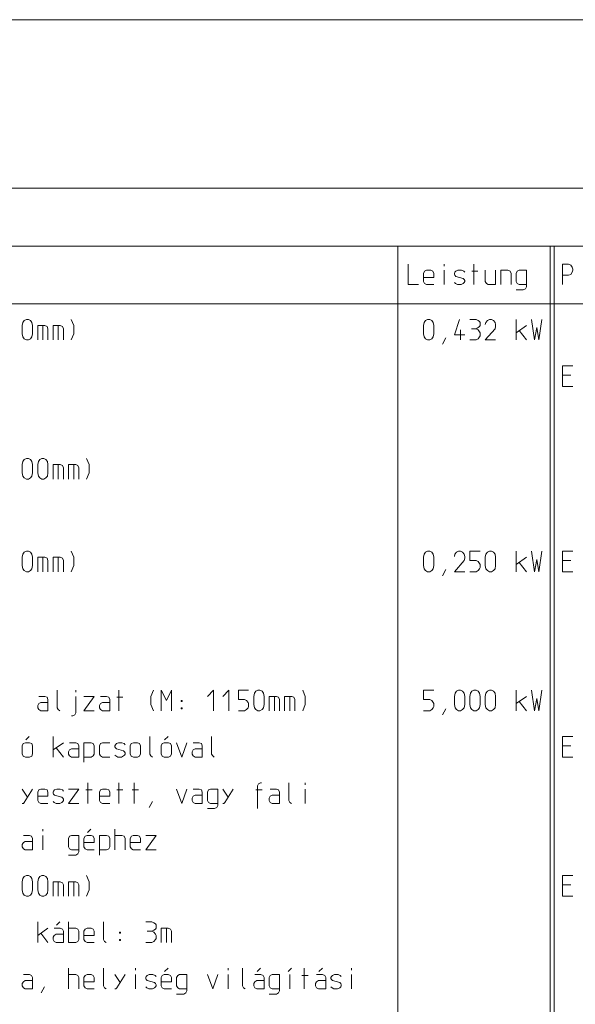
# Model space of a CAD drawing. Units: millimetres. Extents: x 0 to 84150, y 0 to 59010.
# Drawn here: x 5325 to 10725, y 49450 to 59010 of the extents above; entities that cross this region are included whole.
import ezdxf

# ---------------------------------------------------------------- set-up
doc = ezdxf.new("R2010")
doc.units = ezdxf.units.MM
doc.linetypes.add('AUSGEZOGEN', pattern=[0, 0])
doc.layers.add('1', color=18, linetype='AUSGEZOGEN', lineweight=15)
doc.layers.add('2', color=1, linetype='AUSGEZOGEN', lineweight=15)

msp = doc.modelspace()

# ---------------------------------------------------------------- linework, layer by layer
at = {"layer": '1', "linetype": 'AUSGEZOGEN'}
msp.add_line((0, 59010), (83900, 59010), dxfattribs=at)
at = {"layer": '2', "linetype": 'AUSGEZOGEN'}
for p, q in [((0, 57375), (21000, 57375)), ((21000, 56812.5), (0, 56812.5)), ((9000, 56812.5), (9000, 24300)), ((10480, 56812.5), (10480, 24300)), ((10520, 24300), (10520, 56812.5)), ((9100, 56637.5), (9100, 56437.5)), ((9450.67, 56637.5), (9450.67, 56617.5)), ((9738.67, 56437.5), (9738.67, 56637.5)), ((10600, 56637.5), (10660, 56637.5)), ((10600, 56637.5), (10600, 56437.5)), ((10680, 56626.83), (10660, 56637.5)), ((10694.67, 56608.17), (10680, 56626.83)), ((10700, 56586.83), (10694.67, 56608.17)), ((9250, 56546.83), (9260.67, 56568.17)), ((9250, 56466.83), (9250, 56546.83)), ((9250, 56506.83), (9350, 56506.83)), ((9260.67, 56568.17), (9279.33, 56577.5)), ((9279.33, 56577.5), (9319.33, 56577.5)), ((9319.33, 56577.5), (9340.67, 56568.17)), ((9340.67, 56568.17), (9350, 56546.83)), ((9350, 56546.83), (9350, 56506.83)), ((9450.67, 56577.5), (9450.67, 56437.5)), ((9550, 56546.83), (9555.33, 56557.5)), ((9550, 56537.5), (9550, 56546.83)), ((9555.33, 56528.17), (9550, 56537.5)), ((9555.33, 56557.5), (9564.67, 56568.17)), ((9564.67, 56517.5), (9555.33, 56528.17)), ((9564.67, 56568.17), (9584.67, 56577.5)), ((9635.33, 56497.5), (9564.67, 56517.5)), ((9584.67, 56577.5), (9619.33, 56577.5)), ((9619.33, 56577.5), (9640.67, 56568.17)), ((9640.67, 56568.17), (9650, 56557.5)), ((9718.67, 56568.17), (9778.67, 56568.17)), ((9850, 56466.83), (9850, 56577.5)), ((9950, 56577.5), (9950, 56437.5)), ((10000, 56577.5), (10069.33, 56577.5)), ((10000, 56437.5), (10000, 56577.5)), ((10069.33, 56577.5), (10090.67, 56568.17)), ((10100, 56546.83), (10090.67, 56568.17)), ((10100, 56546.83), (10100, 56437.5)), ((10160.67, 56568.17), (10150, 56546.83)), ((10150, 56546.83), (10150, 56466.83)), ((10179.33, 56577.5), (10160.67, 56568.17)), ((10250, 56577.5), (10179.33, 56577.5)), ((10250, 56577.5), (10250, 56417.5)), ((10600, 56528.17), (10660, 56528.17)), ((10660, 56528.17), (10680, 56537.5)), ((10680, 56537.5), (10694.67, 56557.5)), ((10694.67, 56557.5), (10700, 56577.5)), ((10700, 56577.5), (10700, 56586.83)), ((9100, 56437.5), (9200, 56437.5)), ((9260.67, 56448.17), (9250, 56466.83)), ((9279.33, 56437.5), (9260.67, 56448.17)), ((9350, 56437.5), (9279.33, 56437.5)), ((9550, 56457.5), (9560.67, 56448.17)), ((9560.67, 56448.17), (9579.33, 56437.5)), ((9579.33, 56437.5), (9615.33, 56437.5)), ((9615.33, 56437.5), (9635.33, 56448.17)), ((9644.67, 56488.17), (9635.33, 56497.5)), ((9635.33, 56448.17), (9644.67, 56457.5)), ((9650, 56477.5), (9644.67, 56488.17)), ((9644.67, 56457.5), (9650, 56466.83)), ((9650, 56466.83), (9650, 56477.5)), ((9860.67, 56448.17), (9850, 56466.83)), ((9879.33, 56437.5), (9860.67, 56448.17)), ((9950, 56437.5), (9879.33, 56437.5)), ((10150, 56466.83), (10160.67, 56448.17)), ((10160.67, 56448.17), (10179.33, 56437.5)), ((10179.33, 56437.5), (10250, 56437.5)), ((10240.67, 56397.5), (10250, 56417.5)), ((10150, 56386.83), (10219.33, 56386.83)), ((10219.33, 56386.83), (10240.67, 56397.5)), ((0, 56250), (21000, 56250)), ((5350, 56040), (5356.67, 56070.67)), ((5350, 55960), (5350, 56040)), ((5356.67, 56070.67), (5370, 56089.33)), ((5370, 56089.33), (5390, 56100)), ((5390, 56100), (5410, 56100)), ((5410, 56100), (5430, 56089.33)), ((5430, 56089.33), (5444.67, 56070.67)), ((5444.67, 56070.67), (5450, 56040)), ((5450, 56040), (5450, 55960)), ((5500, 55900), (5500, 56040)), ((5569.33, 56040), (5500, 56040)), ((5550.67, 56040), (5550.67, 55900)), ((5590.67, 56030.67), (5569.33, 56040)), ((5600, 56009.33), (5590.67, 56030.67)), ((5650, 56040), (5650, 55900)), ((5719.33, 56040), (5650, 56040)), ((5700.67, 56040), (5700.67, 55900)), ((5740.67, 56030.67), (5719.33, 56040)), ((5750, 56009.33), (5740.67, 56030.67)), ((5825.33, 56100), (5850.67, 56040)), ((5850.67, 55960), (5850.67, 56040)), ((9250, 56040), (9256.67, 56070.67)), ((9250, 55960), (9250, 56040)), ((9256.67, 56070.67), (9270, 56089.33)), ((9270, 56089.33), (9290, 56100)), ((9290, 56100), (9310, 56100)), ((9310, 56100), (9330, 56089.33)), ((9330, 56089.33), (9344.67, 56070.67)), ((9344.67, 56070.67), (9350, 56040)), ((9350, 56040), (9350, 55960)), ((9600.67, 56100), (9550, 55950.67)), ((9700, 56100), (9760, 56100)), ((9780, 56089.33), (9760, 56100)), ((9794.67, 56080), (9780, 56089.33)), ((9780, 56020), (9794.67, 56030.67)), ((9800, 56070.67), (9794.67, 56080)), ((9794.67, 56030.67), (9800, 56040)), ((9800, 56040), (9800, 56070.67)), ((9855.33, 56070.67), (9850, 56049.33)), ((9870, 56089.33), (9855.33, 56070.67)), ((9890, 56100), (9870, 56089.33)), ((9910, 56100), (9890, 56100)), ((9930, 56089.33), (9910, 56100)), ((9944.67, 56070.67), (9930, 56089.33)), ((9950, 56049.33), (9944.67, 56070.67)), ((9950, 56030.67), (9944.67, 56009.33)), ((9950, 56049.33), (9950, 56030.67)), ((10150, 55900), (10150, 56100)), ((10250, 56040), (10150, 55969.33)), ((10300, 56100), (10329.33, 55900)), ((10369.33, 55900), (10400, 56100)), ((5356.67, 55929.33), (5350, 55960)), ((5370, 55910.67), (5356.67, 55929.33)), ((5444.67, 55929.33), (5430, 55910.67)), ((5450, 55960), (5444.67, 55929.33)), ((5600, 55900), (5600, 56009.33)), ((5750, 55900), (5750, 56009.33)), ((5825.33, 55900), (5850.67, 55960)), ((9256.67, 55929.33), (9250, 55960)), ((9270, 55910.67), (9256.67, 55929.33)), ((9344.67, 55929.33), (9330, 55910.67)), ((9350, 55960), (9344.67, 55929.33)), ((9550, 55950.67), (9650, 55950.67)), ((9610, 56000), (9610, 55900)), ((9714.67, 56009.33), (9760, 56009.33)), ((9760, 56009.33), (9780, 56020)), ((9780, 56000), (9760, 56009.33)), ((9794.67, 55980), (9780, 56000)), ((9780, 55910.67), (9794.67, 55929.33)), ((9800, 55969.33), (9794.67, 55980)), ((9794.67, 55929.33), (9800, 55940)), ((9800, 55940), (9800, 55969.33)), ((9850, 55900), (9944.67, 56009.33)), ((10179.33, 55990.67), (10250, 55900)), ((10350.67, 56020), (10329.33, 55900)), ((10369.33, 55900), (10350.67, 56020)), ((5390, 55900), (5370, 55910.67)), ((5410, 55900), (5390, 55900)), ((5430, 55910.67), (5410, 55900)), ((9290, 55900), (9270, 55910.67)), ((9310, 55900), (9290, 55900)), ((9330, 55910.67), (9310, 55900)), ((9434.67, 55860), (9465.33, 55920)), ((9700, 55900), (9760, 55900)), ((9760, 55900), (9780, 55910.67)), ((9850, 55900), (9950, 55900)), ((10600, 55650), (10700, 55650)), ((10600, 55450), (10600, 55650)), ((10600, 55559.33), (10680, 55559.33)), ((10700, 55450), (10600, 55450)), ((5350, 54690), (5356.67, 54720.67)), ((5350, 54610), (5350, 54690)), ((5356.67, 54720.67), (5370, 54739.33)), ((5370, 54739.33), (5390, 54750)), ((5390, 54750), (5410, 54750)), ((5410, 54750), (5430, 54739.33)), ((5430, 54739.33), (5444.67, 54720.67)), ((5444.67, 54720.67), (5450, 54690)), ((5450, 54690), (5450, 54610)), ((5500, 54690), (5506.67, 54720.67)), ((5500, 54610), (5500, 54690)), ((5506.67, 54720.67), (5520, 54739.33)), ((5520, 54739.33), (5540, 54750)), ((5540, 54750), (5560, 54750)), ((5560, 54750), (5580, 54739.33)), ((5580, 54739.33), (5594.67, 54720.67)), ((5594.67, 54720.67), (5600, 54690)), ((5600, 54690), (5600, 54610)), ((5650, 54550), (5650, 54690)), ((5719.33, 54690), (5650, 54690)), ((5700.67, 54690), (5700.67, 54550)), ((5740.67, 54680.67), (5719.33, 54690)), ((5800, 54690), (5800, 54550)), ((5869.33, 54690), (5800, 54690)), ((5850.67, 54690), (5850.67, 54550)), ((5890.67, 54680.67), (5869.33, 54690)), ((5975.33, 54750), (6000.67, 54690)), ((6000.67, 54610), (6000.67, 54690)), ((5356.67, 54579.33), (5350, 54610)), ((5450, 54610), (5444.67, 54579.33)), ((5506.67, 54579.33), (5500, 54610)), ((5600, 54610), (5594.67, 54579.33)), ((5750, 54659.33), (5740.67, 54680.67)), ((5750, 54550), (5750, 54659.33)), ((5900, 54659.33), (5890.67, 54680.67)), ((5900, 54550), (5900, 54659.33)), ((5975.33, 54550), (6000.67, 54610)), ((5370, 54560.67), (5356.67, 54579.33)), ((5390, 54550), (5370, 54560.67)), ((5410, 54550), (5390, 54550)), ((5430, 54560.67), (5410, 54550)), ((5444.67, 54579.33), (5430, 54560.67)), ((5520, 54560.67), (5506.67, 54579.33)), ((5540, 54550), (5520, 54560.67)), ((5560, 54550), (5540, 54550)), ((5580, 54560.67), (5560, 54550)), ((5594.67, 54579.33), (5580, 54560.67)), ((5356.67, 53820.67), (5370, 53839.33)), ((5370, 53839.33), (5390, 53850)), ((5390, 53850), (5410, 53850)), ((5410, 53850), (5430, 53839.33)), ((5430, 53839.33), (5444.67, 53820.67)), ((5825.33, 53850), (5850.67, 53790)), ((9256.67, 53820.67), (9270, 53839.33)), ((9270, 53839.33), (9290, 53850)), ((9290, 53850), (9310, 53850)), ((9310, 53850), (9330, 53839.33)), ((9330, 53839.33), (9344.67, 53820.67)), ((9570, 53839.33), (9555.33, 53820.67)), ((9590, 53850), (9570, 53839.33)), ((9610, 53850), (9590, 53850)), ((9630, 53839.33), (9610, 53850)), ((9644.67, 53820.67), (9630, 53839.33)), ((9700, 53850), (9700, 53759.33)), ((9800, 53850), (9700, 53850)), ((9856.67, 53820.67), (9870, 53839.33)), ((9870, 53839.33), (9890, 53850)), ((9890, 53850), (9910, 53850)), ((9910, 53850), (9930, 53839.33)), ((9930, 53839.33), (9944.67, 53820.67)), ((10150, 53650), (10150, 53850)), ((10300, 53850), (10329.33, 53650)), ((10369.33, 53650), (10400, 53850)), ((10600, 53850), (10700, 53850)), ((10600, 53650), (10600, 53850)), ((5350, 53790), (5356.67, 53820.67)), ((5350, 53710), (5350, 53790)), ((5444.67, 53820.67), (5450, 53790)), ((5450, 53790), (5450, 53710)), ((5500, 53650), (5500, 53790)), ((5569.33, 53790), (5500, 53790)), ((5550.67, 53790), (5550.67, 53650)), ((5590.67, 53780.67), (5569.33, 53790)), ((5600, 53759.33), (5590.67, 53780.67)), ((5600, 53650), (5600, 53759.33)), ((5650, 53790), (5650, 53650)), ((5719.33, 53790), (5650, 53790)), ((5700.67, 53790), (5700.67, 53650)), ((5740.67, 53780.67), (5719.33, 53790)), ((5750, 53759.33), (5740.67, 53780.67)), ((5750, 53650), (5750, 53759.33)), ((5850.67, 53710), (5850.67, 53790)), ((9250, 53790), (9256.67, 53820.67)), ((9250, 53710), (9250, 53790)), ((9344.67, 53820.67), (9350, 53790)), ((9350, 53790), (9350, 53710)), ((9555.33, 53820.67), (9550, 53799.33)), ((9550, 53650), (9644.67, 53759.33)), ((9650, 53799.33), (9644.67, 53820.67)), ((9650, 53780.67), (9644.67, 53759.33)), ((9650, 53799.33), (9650, 53780.67)), ((9700, 53759.33), (9760, 53759.33)), ((9760, 53759.33), (9780, 53750)), ((9780, 53750), (9794.67, 53730)), ((9794.67, 53730), (9800, 53719.33)), ((9850, 53790), (9856.67, 53820.67)), ((9850, 53710), (9850, 53790)), ((9944.67, 53820.67), (9950, 53790)), ((9950, 53790), (9950, 53710)), ((10250, 53790), (10150, 53719.33)), ((10179.33, 53740.67), (10250, 53650)), ((10350.67, 53770), (10329.33, 53650)), ((10369.33, 53650), (10350.67, 53770)), ((10600, 53759.33), (10680, 53759.33)), ((5356.67, 53679.33), (5350, 53710)), ((5370, 53660.67), (5356.67, 53679.33)), ((5390, 53650), (5370, 53660.67)), ((5410, 53650), (5390, 53650)), ((5430, 53660.67), (5410, 53650)), ((5444.67, 53679.33), (5430, 53660.67)), ((5450, 53710), (5444.67, 53679.33)), ((5825.33, 53650), (5850.67, 53710)), ((9256.67, 53679.33), (9250, 53710)), ((9270, 53660.67), (9256.67, 53679.33)), ((9290, 53650), (9270, 53660.67)), ((9310, 53650), (9290, 53650)), ((9330, 53660.67), (9310, 53650)), ((9344.67, 53679.33), (9330, 53660.67)), ((9350, 53710), (9344.67, 53679.33)), ((9434.67, 53610), (9465.33, 53670)), ((9550, 53650), (9650, 53650)), ((9700, 53650), (9760, 53650)), ((9780, 53660.67), (9760, 53650)), ((9794.67, 53679.33), (9780, 53660.67)), ((9800, 53690), (9794.67, 53679.33)), ((9800, 53719.33), (9800, 53690)), ((9856.67, 53679.33), (9850, 53710)), ((9870, 53660.67), (9856.67, 53679.33)), ((9890, 53650), (9870, 53660.67)), ((9910, 53650), (9890, 53650)), ((9930, 53660.67), (9910, 53650)), ((9944.67, 53679.33), (9930, 53660.67)), ((9950, 53710), (9944.67, 53679.33)), ((10700, 53650), (10600, 53650)), ((5690, 52500), (5690, 52329.33)), ((5869.33, 52500), (5869.33, 52480)), ((6288.67, 52300), (6288.67, 52500)), ((6624.67, 52500), (6600.67, 52440)), ((6700, 52500), (6750.67, 52400)), ((6700, 52300), (6700, 52500)), ((6750.67, 52400), (6800, 52500)), ((6800, 52500), (6800, 52300)), ((7208.67, 52500), (7150, 52440)), ((7208.67, 52300), (7208.67, 52500)), ((7300, 52440), (7358.67, 52500)), ((7358.67, 52300), (7358.67, 52500)), ((7450, 52500), (7450, 52409.33)), ((7550, 52500), (7450, 52500)), ((7606.67, 52470.67), (7620, 52489.33)), ((7620, 52489.33), (7640, 52500)), ((7640, 52500), (7660, 52500)), ((7660, 52500), (7680, 52489.33)), ((7680, 52489.33), (7694.67, 52470.67)), ((8075.33, 52500), (8100.67, 52440)), ((9250, 52500), (9250, 52409.33)), ((9350, 52500), (9250, 52500)), ((9556.67, 52470.67), (9570, 52489.33)), ((9570, 52489.33), (9590, 52500)), ((9590, 52500), (9610, 52500)), ((9610, 52500), (9630, 52489.33)), ((9630, 52489.33), (9644.67, 52470.67)), ((9706.67, 52470.67), (9720, 52489.33)), ((9720, 52489.33), (9740, 52500)), ((9740, 52500), (9760, 52500)), ((9760, 52500), (9780, 52489.33)), ((9780, 52489.33), (9794.67, 52470.67)), ((9856.67, 52470.67), (9870, 52489.33)), ((9870, 52489.33), (9890, 52500)), ((9890, 52500), (9910, 52500)), ((9910, 52500), (9930, 52489.33)), ((9930, 52489.33), (9944.67, 52470.67)), ((10150, 52300), (10150, 52500)), ((10300, 52500), (10329.33, 52300)), ((10369.33, 52300), (10400, 52500)), ((5510.67, 52440), (5569.33, 52440)), ((5569.33, 52440), (5590.67, 52430.67)), ((5590.67, 52430.67), (5600, 52409.33)), ((5600, 52409.33), (5600, 52300)), ((5869.33, 52280), (5869.33, 52440)), ((5950, 52440), (6050, 52440)), ((6050, 52440), (5950, 52300)), ((6110.67, 52440), (6169.33, 52440)), ((6169.33, 52440), (6190.67, 52430.67)), ((6190.67, 52430.67), (6200, 52409.33)), ((6200, 52409.33), (6200, 52300)), ((6268.67, 52430.67), (6328.67, 52430.67)), ((6600.67, 52360), (6600.67, 52440)), ((6895.33, 52400), (6895.33, 52390.67)), ((6904.67, 52400), (6895.33, 52400)), ((6895.33, 52390.67), (6904.67, 52390.67)), ((6904.67, 52400), (6904.67, 52390.67)), ((7450, 52409.33), (7510, 52409.33)), ((7510, 52409.33), (7530, 52400)), ((7530, 52400), (7544.67, 52380)), ((7600, 52440), (7606.67, 52470.67)), ((7600, 52360), (7600, 52440)), ((7694.67, 52470.67), (7700, 52440)), ((7700, 52440), (7700, 52360)), ((7750, 52300), (7750, 52440)), ((7819.33, 52440), (7750, 52440)), ((7800.67, 52440), (7800.67, 52300)), ((7840.67, 52430.67), (7819.33, 52440)), ((7850, 52409.33), (7840.67, 52430.67)), ((7850, 52300), (7850, 52409.33)), ((7900, 52440), (7900, 52300)), ((7969.33, 52440), (7900, 52440)), ((7950.67, 52440), (7950.67, 52300)), ((7990.67, 52430.67), (7969.33, 52440)), ((8000, 52409.33), (7990.67, 52430.67)), ((8000, 52300), (8000, 52409.33)), ((8100.67, 52360), (8100.67, 52440)), ((9250, 52409.33), (9310, 52409.33)), ((9310, 52409.33), (9330, 52400)), ((9330, 52400), (9344.67, 52380)), ((9550, 52440), (9556.67, 52470.67)), ((9550, 52360), (9550, 52440)), ((9644.67, 52470.67), (9650, 52440)), ((9650, 52440), (9650, 52360)), ((9700, 52440), (9706.67, 52470.67)), ((9700, 52360), (9700, 52440)), ((9794.67, 52470.67), (9800, 52440)), ((9800, 52440), (9800, 52360)), ((9850, 52440), (9856.67, 52470.67)), ((9850, 52360), (9850, 52440)), ((9944.67, 52470.67), (9950, 52440)), ((9950, 52440), (9950, 52360)), ((10250, 52440), (10150, 52369.33)), ((10179.33, 52390.67), (10250, 52300)), ((10350.67, 52420), (10329.33, 52300)), ((10369.33, 52300), (10350.67, 52420)), ((5500, 52350.67), (5510.67, 52369.33)), ((5500, 52329.33), (5500, 52350.67)), ((5510.67, 52310.67), (5500, 52329.33)), ((5510.67, 52369.33), (5529.33, 52380)), ((5529.33, 52300), (5510.67, 52310.67)), ((5529.33, 52380), (5600, 52380)), ((5600, 52300), (5529.33, 52300)), ((5690, 52329.33), (5700.67, 52310.67)), ((5715.33, 52300), (5700.67, 52310.67)), ((6050, 52300), (5950, 52300)), ((6100, 52350.67), (6110.67, 52369.33)), ((6100, 52329.33), (6100, 52350.67)), ((6110.67, 52310.67), (6100, 52329.33)), ((6110.67, 52369.33), (6129.33, 52380)), ((6129.33, 52300), (6110.67, 52310.67)), ((6129.33, 52380), (6200, 52380)), ((6200, 52300), (6129.33, 52300)), ((6624.67, 52300), (6600.67, 52360)), ((6895.33, 52329.33), (6904.67, 52329.33)), ((6895.33, 52329.33), (6895.33, 52320)), ((6895.33, 52320), (6904.67, 52320)), ((6904.67, 52320), (6904.67, 52329.33)), ((7450, 52300), (7510, 52300)), ((7530, 52310.67), (7510, 52300)), ((7544.67, 52329.33), (7530, 52310.67)), ((7544.67, 52380), (7550, 52369.33)), ((7550, 52340), (7544.67, 52329.33)), ((7550, 52369.33), (7550, 52340)), ((7606.67, 52329.33), (7600, 52360)), ((7620, 52310.67), (7606.67, 52329.33)), ((7640, 52300), (7620, 52310.67)), ((7660, 52300), (7640, 52300)), ((7680, 52310.67), (7660, 52300)), ((7694.67, 52329.33), (7680, 52310.67)), ((7700, 52360), (7694.67, 52329.33)), ((8075.33, 52300), (8100.67, 52360)), ((9250, 52300), (9310, 52300)), ((9330, 52310.67), (9310, 52300)), ((9344.67, 52329.33), (9330, 52310.67)), ((9344.67, 52380), (9350, 52369.33)), ((9350, 52340), (9344.67, 52329.33)), ((9350, 52369.33), (9350, 52340)), ((9434.67, 52260), (9465.33, 52320)), ((9556.67, 52329.33), (9550, 52360)), ((9570, 52310.67), (9556.67, 52329.33)), ((9590, 52300), (9570, 52310.67)), ((9610, 52300), (9590, 52300)), ((9630, 52310.67), (9610, 52300)), ((9644.67, 52329.33), (9630, 52310.67)), ((9650, 52360), (9644.67, 52329.33)), ((9706.67, 52329.33), (9700, 52360)), ((9720, 52310.67), (9706.67, 52329.33)), ((9740, 52300), (9720, 52310.67)), ((9760, 52300), (9740, 52300)), ((9780, 52310.67), (9760, 52300)), ((9794.67, 52329.33), (9780, 52310.67)), ((9800, 52360), (9794.67, 52329.33)), ((9856.67, 52329.33), (9850, 52360)), ((9870, 52310.67), (9856.67, 52329.33)), ((9890, 52300), (9870, 52310.67)), ((9910, 52300), (9890, 52300)), ((9930, 52310.67), (9910, 52300)), ((9944.67, 52329.33), (9930, 52310.67)), ((9950, 52360), (9944.67, 52329.33)), ((5829.33, 52249.33), (5840, 52249.33)), ((5860, 52260), (5840, 52249.33)), ((5869.33, 52280), (5860, 52260)), ((5416.67, 52050), (5383.33, 52016.67)), ((5650, 52050), (5650, 51850)), ((6590, 52050), (6590, 51879.33)), ((6766.67, 52050), (6733.33, 52016.67)), ((7190, 52050), (7190, 51879.33)), ((10600, 52050), (10700, 52050)), ((10600, 51850), (10600, 52050)), ((5350, 51960.67), (5359.33, 51982)), ((5350, 51960.67), (5350, 51880.67)), ((5359.33, 51982), (5380.67, 51990)), ((5380.67, 51990), (5420.67, 51990)), ((5420.67, 51990), (5442, 51982)), ((5450, 51960.67), (5442, 51982)), ((5450, 51880.67), (5450, 51960.67)), ((5650, 51919.33), (5750, 51990)), ((5750, 51850), (5679.33, 51940.67)), ((5800, 51900.67), (5810.67, 51919.33)), ((5810.67, 51990), (5869.33, 51990)), ((5810.67, 51919.33), (5829.33, 51930)), ((5829.33, 51930), (5900, 51930)), ((5869.33, 51990), (5890.67, 51980.67)), ((5890.67, 51980.67), (5900, 51959.33)), ((5900, 51959.33), (5900, 51850)), ((5950, 51990), (6019.33, 51990)), ((5950, 51990), (5950, 51799.33)), ((6040.67, 51980.67), (6019.33, 51990)), ((6050, 51959.33), (6040.67, 51980.67)), ((6050, 51879.33), (6050, 51959.33)), ((6100, 51959.33), (6110.67, 51980.67)), ((6100, 51879.33), (6100, 51959.33)), ((6110.67, 51980.67), (6129.33, 51990)), ((6129.33, 51990), (6200, 51990)), ((6250, 51959.33), (6255.33, 51970)), ((6250, 51950), (6250, 51959.33)), ((6255.33, 51940.67), (6250, 51950)), ((6255.33, 51970), (6264.67, 51980.67)), ((6264.67, 51930), (6255.33, 51940.67)), ((6264.67, 51980.67), (6284.67, 51990)), ((6335.33, 51910), (6264.67, 51930)), ((6284.67, 51990), (6319.33, 51990)), ((6319.33, 51990), (6340.67, 51980.67)), ((6340.67, 51980.67), (6350, 51970)), ((6400, 51960.67), (6408, 51980.67)), ((6400, 51960.67), (6400, 51880.67)), ((6408, 51980.67), (6430.67, 51990)), ((6430.67, 51990), (6470.67, 51990)), ((6470.67, 51990), (6490.67, 51980.67)), ((6500, 51960.67), (6490.67, 51980.67)), ((6500, 51880.67), (6500, 51960.67)), ((6700, 51960.67), (6709.33, 51982)), ((6700, 51960.67), (6700, 51880.67)), ((6709.33, 51982), (6730.67, 51990)), ((6730.67, 51990), (6770.67, 51990)), ((6770.67, 51990), (6792, 51982)), ((6800, 51960.67), (6792, 51982)), ((6800, 51880.67), (6800, 51960.67)), ((6850, 51990), (6900.67, 51850)), ((6900.67, 51850), (6950, 51990)), ((7000, 51900.67), (7010.67, 51919.33)), ((7010.67, 51990), (7069.33, 51990)), ((7010.67, 51919.33), (7029.33, 51930)), ((7029.33, 51930), (7100, 51930)), ((7069.33, 51990), (7090.67, 51980.67)), ((7090.67, 51980.67), (7100, 51959.33)), ((7100, 51959.33), (7100, 51850)), ((10600, 51959.33), (10680, 51959.33)), ((5350, 51880.67), (5359.33, 51859.33)), ((5359.33, 51859.33), (5380.67, 51850)), ((5420.67, 51850), (5380.67, 51850)), ((5442, 51859.33), (5420.67, 51850)), ((5450, 51880.67), (5442, 51859.33)), ((5800, 51879.33), (5800, 51900.67)), ((5810.67, 51860.67), (5800, 51879.33)), ((5829.33, 51850), (5810.67, 51860.67)), ((5900, 51850), (5829.33, 51850)), ((5950, 51850), (6019.33, 51850)), ((6019.33, 51850), (6040.67, 51860.67)), ((6040.67, 51860.67), (6050, 51879.33)), ((6110.67, 51860.67), (6100, 51879.33)), ((6129.33, 51850), (6110.67, 51860.67)), ((6200, 51850), (6129.33, 51850)), ((6250, 51870), (6260.67, 51860.67)), ((6260.67, 51860.67), (6279.33, 51850)), ((6279.33, 51850), (6315.33, 51850)), ((6315.33, 51850), (6335.33, 51860.67)), ((6344.67, 51900.67), (6335.33, 51910)), ((6335.33, 51860.67), (6344.67, 51870)), ((6350, 51890), (6344.67, 51900.67)), ((6344.67, 51870), (6350, 51879.33)), ((6350, 51879.33), (6350, 51890)), ((6400, 51880.67), (6408, 51859.33)), ((6408, 51859.33), (6430.67, 51850)), ((6470.67, 51850), (6430.67, 51850)), ((6490.67, 51859.33), (6470.67, 51850)), ((6500, 51880.67), (6490.67, 51859.33)), ((6600.67, 51860.67), (6590, 51879.33)), ((6615.33, 51850), (6600.67, 51860.67)), ((6700, 51880.67), (6709.33, 51859.33)), ((6709.33, 51859.33), (6730.67, 51850)), ((6770.67, 51850), (6730.67, 51850)), ((6792, 51859.33), (6770.67, 51850)), ((6800, 51880.67), (6792, 51859.33)), ((7000, 51879.33), (7000, 51900.67)), ((7010.67, 51860.67), (7000, 51879.33)), ((7029.33, 51850), (7010.67, 51860.67)), ((7100, 51850), (7029.33, 51850)), ((7200.67, 51860.67), (7190, 51879.33)), ((7215.33, 51850), (7200.67, 51860.67)), ((10700, 51850), (10600, 51850)), ((5350, 51540), (5400.67, 51460)), ((5370, 51410.67), (5450, 51540)), ((5500, 51509.33), (5510.67, 51530.67)), ((5510.67, 51530.67), (5529.33, 51540)), ((5529.33, 51540), (5569.33, 51540)), ((5569.33, 51540), (5590.67, 51530.67)), ((5590.67, 51530.67), (5600, 51509.33)), ((5655.33, 51520), (5664.67, 51530.67)), ((5664.67, 51530.67), (5684.67, 51540)), ((5684.67, 51540), (5719.33, 51540)), ((5719.33, 51540), (5740.67, 51530.67)), ((5750, 51520), (5740.67, 51530.67)), ((5800, 51540), (5900, 51540)), ((5900, 51540), (5800, 51400)), ((5968.67, 51530.67), (6028.67, 51530.67)), ((5988.67, 51400), (5988.67, 51600)), ((6100, 51509.33), (6110.67, 51530.67)), ((6110.67, 51530.67), (6129.33, 51540)), ((6129.33, 51540), (6169.33, 51540)), ((6169.33, 51540), (6190.67, 51530.67)), ((6190.67, 51530.67), (6200, 51509.33)), ((6268.67, 51530.67), (6328.67, 51530.67)), ((6288.67, 51400), (6288.67, 51600)), ((6418.67, 51530.67), (6478.67, 51530.67)), ((6438.67, 51400), (6438.67, 51600)), ((6850, 51540), (6900.67, 51400)), ((6900.67, 51400), (6950, 51540)), ((7010.67, 51540), (7069.33, 51540)), ((7069.33, 51540), (7090.67, 51530.67)), ((7090.67, 51530.67), (7100, 51509.33)), ((7160.67, 51530.67), (7150, 51509.33)), ((7179.33, 51540), (7160.67, 51530.67)), ((7250, 51540), (7179.33, 51540)), ((7250, 51540), (7250, 51380)), ((7300, 51540), (7350.67, 51460)), ((7320, 51410.67), (7400, 51540)), ((7620, 51530.67), (7680, 51530.67)), ((7645.33, 51589.33), (7634.67, 51570.67)), ((7634.67, 51349.33), (7634.67, 51570.67)), ((7665.33, 51600), (7645.33, 51589.33)), ((7674.67, 51600), (7665.33, 51600)), ((7674.67, 51600), (7665.33, 51600)), ((7760.67, 51540), (7819.33, 51540)), ((7819.33, 51540), (7840.67, 51530.67)), ((7840.67, 51530.67), (7850, 51509.33)), ((7940, 51600), (7940, 51429.33)), ((8100.67, 51600), (8100.67, 51580)), ((8100.67, 51400), (8100.67, 51540)), ((5500, 51429.33), (5500, 51509.33)), ((5500, 51469.33), (5600, 51469.33)), ((5600, 51509.33), (5600, 51469.33)), ((5650, 51509.33), (5655.33, 51520)), ((5650, 51500), (5650, 51509.33)), ((5655.33, 51490.67), (5650, 51500)), ((5664.67, 51480), (5655.33, 51490.67)), ((5735.33, 51460), (5664.67, 51480)), ((5744.67, 51450.67), (5735.33, 51460)), ((5750, 51440), (5744.67, 51450.67)), ((5750, 51429.33), (5750, 51440)), ((6100, 51429.33), (6100, 51509.33)), ((6100, 51469.33), (6200, 51469.33)), ((6200, 51509.33), (6200, 51469.33)), ((7000, 51450.67), (7010.67, 51469.33)), ((7000, 51429.33), (7000, 51450.67)), ((7010.67, 51469.33), (7029.33, 51480)), ((7029.33, 51480), (7100, 51480)), ((7100, 51509.33), (7100, 51400)), ((7150, 51509.33), (7150, 51429.33)), ((7750, 51450.67), (7760.67, 51469.33)), ((7750, 51429.33), (7750, 51450.67)), ((7760.67, 51469.33), (7779.33, 51480)), ((7779.33, 51480), (7850, 51480)), ((7850, 51509.33), (7850, 51400)), ((5350, 51400), (5360.67, 51400)), ((5370, 51410.67), (5360.67, 51400)), ((5510.67, 51410.67), (5500, 51429.33)), ((5529.33, 51400), (5510.67, 51410.67)), ((5600, 51400), (5529.33, 51400)), ((5650, 51420), (5660.67, 51410.67)), ((5660.67, 51410.67), (5679.33, 51400)), ((5679.33, 51400), (5715.33, 51400)), ((5715.33, 51400), (5735.33, 51410.67)), ((5735.33, 51410.67), (5744.67, 51420)), ((5744.67, 51420), (5750, 51429.33)), ((5900, 51400), (5800, 51400)), ((6110.67, 51410.67), (6100, 51429.33)), ((6129.33, 51400), (6110.67, 51410.67)), ((6200, 51400), (6129.33, 51400)), ((6584.67, 51360), (6615.33, 51420)), ((7010.67, 51410.67), (7000, 51429.33)), ((7029.33, 51400), (7010.67, 51410.67)), ((7100, 51400), (7029.33, 51400)), ((7150, 51429.33), (7160.67, 51410.67)), ((7150, 51349.33), (7219.33, 51349.33)), ((7160.67, 51410.67), (7179.33, 51400)), ((7179.33, 51400), (7250, 51400)), ((7219.33, 51349.33), (7240.67, 51360)), ((7240.67, 51360), (7250, 51380)), ((7300, 51400), (7310.67, 51400)), ((7320, 51410.67), (7310.67, 51400)), ((7760.67, 51410.67), (7750, 51429.33)), ((7779.33, 51400), (7760.67, 51410.67)), ((7850, 51400), (7779.33, 51400)), ((7950.67, 51410.67), (7940, 51429.33)), ((7965.33, 51400), (7950.67, 51410.67)), ((5550.67, 51150), (5550.67, 51130)), ((5983.33, 51116.67), (6016.67, 51150)), ((6250, 51150), (6250, 50950)), ((5360.67, 51090), (5419.33, 51090)), ((5419.33, 51090), (5440.67, 51080.67)), ((5440.67, 51080.67), (5450, 51059.33)), ((5450, 51059.33), (5450, 50950)), ((5550.67, 50950), (5550.67, 51090)), ((5810.67, 51080.67), (5800, 51059.33)), ((5800, 51059.33), (5800, 50979.33)), ((5829.33, 51090), (5810.67, 51080.67)), ((5900, 51090), (5829.33, 51090)), ((5900, 51090), (5900, 50930)), ((5960.67, 51080.67), (5950, 51059.33)), ((5950, 51059.33), (5950, 50979.33)), ((5979.33, 51090), (5960.67, 51080.67)), ((6019.33, 51090), (5979.33, 51090)), ((6040.67, 51080.67), (6019.33, 51090)), ((6050, 51059.33), (6040.67, 51080.67)), ((6050, 51019.33), (6050, 51059.33)), ((6100, 51090), (6169.33, 51090)), ((6100, 51090), (6100, 50899.33)), ((6190.67, 51080.67), (6169.33, 51090)), ((6200, 51059.33), (6190.67, 51080.67)), ((6200, 50979.33), (6200, 51059.33)), ((6250, 51090), (6319.33, 51090)), ((6340.67, 51080.67), (6319.33, 51090)), ((6350, 51059.33), (6340.67, 51080.67)), ((6350, 50950), (6350, 51059.33)), ((6400, 51059.33), (6410.67, 51080.67)), ((6400, 50979.33), (6400, 51059.33)), ((6410.67, 51080.67), (6429.33, 51090)), ((6429.33, 51090), (6469.33, 51090)), ((6469.33, 51090), (6490.67, 51080.67)), ((6490.67, 51080.67), (6500, 51059.33)), ((6500, 51059.33), (6500, 51019.33)), ((6650, 51090), (6550, 51090)), ((6650, 51090), (6550, 50950)), ((5350, 51000.67), (5360.67, 51019.33)), ((5350, 50979.33), (5350, 51000.67)), ((5360.67, 50960.67), (5350, 50979.33)), ((5360.67, 51019.33), (5379.33, 51030)), ((5379.33, 50950), (5360.67, 50960.67)), ((5379.33, 51030), (5450, 51030)), ((5800, 50979.33), (5810.67, 50960.67)), ((5810.67, 50960.67), (5829.33, 50950)), ((5950, 51019.33), (6050, 51019.33)), ((5950, 50979.33), (5960.67, 50960.67)), ((5960.67, 50960.67), (5979.33, 50950)), ((6169.33, 50950), (6190.67, 50960.67)), ((6190.67, 50960.67), (6200, 50979.33)), ((6400, 51019.33), (6500, 51019.33)), ((6410.67, 50960.67), (6400, 50979.33)), ((6429.33, 50950), (6410.67, 50960.67)), ((5450, 50950), (5379.33, 50950)), ((5800, 50899.33), (5869.33, 50899.33)), ((5829.33, 50950), (5900, 50950)), ((5869.33, 50899.33), (5890.67, 50910)), ((5890.67, 50910), (5900, 50930)), ((6050, 50950), (5979.33, 50950)), ((6100, 50950), (6169.33, 50950)), ((6500, 50950), (6429.33, 50950)), ((6550, 50950), (6650, 50950)), ((5350, 50640), (5356.67, 50670.67)), ((5356.67, 50670.67), (5370, 50689.33)), ((5370, 50689.33), (5390, 50700)), ((5390, 50700), (5410, 50700)), ((5410, 50700), (5430, 50689.33)), ((5430, 50689.33), (5444.67, 50670.67)), ((5444.67, 50670.67), (5450, 50640)), ((5500, 50640), (5506.67, 50670.67)), ((5506.67, 50670.67), (5520, 50689.33)), ((5520, 50689.33), (5540, 50700)), ((5540, 50700), (5560, 50700)), ((5560, 50700), (5580, 50689.33)), ((5580, 50689.33), (5594.67, 50670.67)), ((5594.67, 50670.67), (5600, 50640)), ((5975.33, 50700), (6000.67, 50640)), ((10600, 50700), (10700, 50700)), ((10600, 50500), (10600, 50700)), ((5350, 50560), (5350, 50640)), ((5450, 50640), (5450, 50560)), ((5500, 50560), (5500, 50640)), ((5600, 50640), (5600, 50560)), ((5650, 50500), (5650, 50640)), ((5719.33, 50640), (5650, 50640)), ((5700.67, 50640), (5700.67, 50500)), ((5740.67, 50630.67), (5719.33, 50640)), ((5750, 50609.33), (5740.67, 50630.67)), ((5750, 50500), (5750, 50609.33)), ((5800, 50640), (5800, 50500)), ((5869.33, 50640), (5800, 50640)), ((5850.67, 50640), (5850.67, 50500)), ((5890.67, 50630.67), (5869.33, 50640)), ((5900, 50609.33), (5890.67, 50630.67)), ((5900, 50500), (5900, 50609.33)), ((6000.67, 50560), (6000.67, 50640)), ((10600, 50609.33), (10680, 50609.33)), ((5356.67, 50529.33), (5350, 50560)), ((5370, 50510.67), (5356.67, 50529.33)), ((5390, 50500), (5370, 50510.67)), ((5410, 50500), (5390, 50500)), ((5430, 50510.67), (5410, 50500)), ((5444.67, 50529.33), (5430, 50510.67)), ((5450, 50560), (5444.67, 50529.33)), ((5506.67, 50529.33), (5500, 50560)), ((5520, 50510.67), (5506.67, 50529.33)), ((5540, 50500), (5520, 50510.67)), ((5560, 50500), (5540, 50500)), ((5580, 50510.67), (5560, 50500)), ((5594.67, 50529.33), (5580, 50510.67)), ((5600, 50560), (5594.67, 50529.33)), ((5975.33, 50500), (6000.67, 50560)), ((10700, 50500), (10600, 50500)), ((5500, 50050), (5500, 50250)), ((5683.33, 50216.67), (5716.67, 50250)), ((5800, 50050), (5800, 50250)), ((6140, 50250), (6140, 50079.33)), ((6550, 50250), (6610, 50250)), ((6630, 50239.33), (6610, 50250)), ((6644.67, 50230), (6630, 50239.33)), ((6650, 50220.67), (6644.67, 50230)), ((6650, 50190), (6650, 50220.67)), ((5600, 50190), (5500, 50119.33)), ((5529.33, 50140.67), (5600, 50050)), ((5660.67, 50119.33), (5650, 50100.67)), ((5650, 50100.67), (5650, 50079.33)), ((5719.33, 50190), (5660.67, 50190)), ((5679.33, 50130), (5660.67, 50119.33)), ((5750, 50130), (5679.33, 50130)), ((5740.67, 50180.67), (5719.33, 50190)), ((5750, 50159.33), (5740.67, 50180.67)), ((5750, 50050), (5750, 50159.33)), ((5800, 50190), (5869.33, 50190)), ((5869.33, 50190), (5890.67, 50180.67)), ((5890.67, 50180.67), (5900, 50159.33)), ((5900, 50159.33), (5900, 50079.33)), ((5950, 50159.33), (5960.67, 50180.67)), ((5950, 50079.33), (5950, 50159.33)), ((5950, 50119.33), (6050, 50119.33)), ((5960.67, 50180.67), (5979.33, 50190)), ((5979.33, 50190), (6019.33, 50190)), ((6019.33, 50190), (6040.67, 50180.67)), ((6040.67, 50180.67), (6050, 50159.33)), ((6050, 50159.33), (6050, 50119.33)), ((6295.33, 50150), (6295.33, 50140.67)), ((6304.67, 50150), (6295.33, 50150)), ((6295.33, 50140.67), (6304.67, 50140.67)), ((6304.67, 50150), (6304.67, 50140.67)), ((6564.67, 50159.33), (6610, 50159.33)), ((6610, 50159.33), (6630, 50170)), ((6630, 50150), (6610, 50159.33)), ((6630, 50170), (6644.67, 50180.67)), ((6644.67, 50130), (6630, 50150)), ((6644.67, 50180.67), (6650, 50190)), ((6650, 50119.33), (6644.67, 50130)), ((6650, 50090), (6650, 50119.33)), ((6700, 50050), (6700, 50190)), ((6769.33, 50190), (6700, 50190)), ((6750.67, 50190), (6750.67, 50050)), ((6790.67, 50180.67), (6769.33, 50190)), ((6800, 50159.33), (6790.67, 50180.67)), ((6800, 50050), (6800, 50159.33)), ((5650, 50079.33), (5660.67, 50060.67)), ((5660.67, 50060.67), (5679.33, 50050)), ((5679.33, 50050), (5750, 50050)), ((5800, 50050), (5869.33, 50050)), ((5890.67, 50060.67), (5869.33, 50050)), ((5900, 50079.33), (5890.67, 50060.67)), ((5960.67, 50060.67), (5950, 50079.33)), ((5979.33, 50050), (5960.67, 50060.67)), ((6050, 50050), (5979.33, 50050)), ((6150.67, 50060.67), (6140, 50079.33)), ((6165.33, 50050), (6150.67, 50060.67)), ((6295.33, 50079.33), (6304.67, 50079.33)), ((6295.33, 50079.33), (6295.33, 50070)), ((6295.33, 50070), (6304.67, 50070)), ((6304.67, 50070), (6304.67, 50079.33)), ((6550, 50050), (6610, 50050)), ((6610, 50050), (6630, 50060.67)), ((6630, 50060.67), (6644.67, 50079.33)), ((6644.67, 50079.33), (6650, 50090)), ((5360.67, 49740), (5419.33, 49740)), ((5419.33, 49740), (5440.67, 49730.67)), ((5440.67, 49730.67), (5450, 49709.33)), ((5800, 49800), (5800, 49600)), ((5800, 49740), (5869.33, 49740)), ((5890.67, 49730.67), (5869.33, 49740)), ((5900, 49709.33), (5890.67, 49730.67)), ((5950, 49709.33), (5960.67, 49730.67)), ((5960.67, 49730.67), (5979.33, 49740)), ((5979.33, 49740), (6019.33, 49740)), ((6019.33, 49740), (6040.67, 49730.67)), ((6040.67, 49730.67), (6050, 49709.33)), ((6140, 49800), (6140, 49629.33)), ((6250, 49740), (6300.67, 49660)), ((6270, 49610.67), (6350, 49740)), ((6450.67, 49800), (6450.67, 49780)), ((6450.67, 49740), (6450.67, 49600)), ((6550, 49709.33), (6555.33, 49720)), ((6555.33, 49720), (6564.67, 49730.67)), ((6564.67, 49730.67), (6584.67, 49740)), ((6584.67, 49740), (6619.33, 49740)), ((6619.33, 49740), (6640.67, 49730.67)), ((6640.67, 49730.67), (6650, 49720)), ((6710.67, 49730.67), (6700, 49709.33)), ((6729.33, 49740), (6710.67, 49730.67)), ((6769.33, 49740), (6729.33, 49740)), ((6733.33, 49766.67), (6766.67, 49800)), ((6790.67, 49730.67), (6769.33, 49740)), ((6800, 49709.33), (6790.67, 49730.67)), ((6860.67, 49730.67), (6850, 49709.33)), ((6879.33, 49740), (6860.67, 49730.67)), ((6950, 49740), (6879.33, 49740)), ((6950, 49740), (6950, 49580)), ((7150, 49740), (7200.67, 49600)), ((7200.67, 49600), (7250, 49740)), ((7350.67, 49800), (7350.67, 49780)), ((7350.67, 49600), (7350.67, 49740)), ((7490, 49800), (7490, 49629.33)), ((7669.33, 49740), (7610.67, 49740)), ((7633.33, 49766.67), (7666.67, 49800)), ((7690.67, 49730.67), (7669.33, 49740)), ((7700, 49709.33), (7690.67, 49730.67)), ((7760.67, 49730.67), (7750, 49709.33)), ((7779.33, 49740), (7760.67, 49730.67)), ((7850, 49740), (7779.33, 49740)), ((7850, 49740), (7850, 49580)), ((7933.33, 49766.67), (7966.67, 49800)), ((7950.67, 49600), (7950.67, 49740)), ((8068.67, 49730.67), (8128.67, 49730.67)), ((8088.67, 49600), (8088.67, 49800)), ((8269.33, 49740), (8210.67, 49740)), ((8233.33, 49766.67), (8266.67, 49800)), ((8290.67, 49730.67), (8269.33, 49740)), ((8300, 49709.33), (8290.67, 49730.67)), ((8350, 49709.33), (8355.33, 49720)), ((8355.33, 49720), (8364.67, 49730.67)), ((8364.67, 49730.67), (8384.67, 49740)), ((8384.67, 49740), (8419.33, 49740)), ((8419.33, 49740), (8440.67, 49730.67)), ((8450, 49720), (8440.67, 49730.67)), ((8550.67, 49800), (8550.67, 49780)), ((8550.67, 49600), (8550.67, 49740)), ((5350, 49650.67), (5360.67, 49669.33)), ((5350, 49629.33), (5350, 49650.67)), ((5360.67, 49610.67), (5350, 49629.33)), ((5360.67, 49669.33), (5379.33, 49680)), ((5379.33, 49680), (5450, 49680)), ((5450, 49709.33), (5450, 49600)), ((5534.67, 49560), (5565.33, 49620)), ((5900, 49600), (5900, 49709.33)), ((5950, 49629.33), (5950, 49709.33)), ((5950, 49669.33), (6050, 49669.33)), ((5960.67, 49610.67), (5950, 49629.33)), ((6050, 49709.33), (6050, 49669.33)), ((6140, 49629.33), (6150.67, 49610.67)), ((6550, 49700), (6550, 49709.33)), ((6555.33, 49690.67), (6550, 49700)), ((6550, 49620), (6560.67, 49610.67)), ((6564.67, 49680), (6555.33, 49690.67)), ((6635.33, 49660), (6564.67, 49680)), ((6644.67, 49650.67), (6635.33, 49660)), ((6635.33, 49610.67), (6644.67, 49620)), ((6650, 49640), (6644.67, 49650.67)), ((6644.67, 49620), (6650, 49629.33)), ((6650, 49629.33), (6650, 49640)), ((6700, 49709.33), (6700, 49629.33)), ((6700, 49669.33), (6800, 49669.33)), ((6700, 49629.33), (6710.67, 49610.67)), ((6800, 49669.33), (6800, 49709.33)), ((6850, 49709.33), (6850, 49629.33)), ((6850, 49629.33), (6860.67, 49610.67)), ((7500.67, 49610.67), (7490, 49629.33)), ((7610.67, 49669.33), (7600, 49650.67)), ((7600, 49650.67), (7600, 49629.33)), ((7600, 49629.33), (7610.67, 49610.67)), ((7629.33, 49680), (7610.67, 49669.33)), ((7700, 49680), (7629.33, 49680)), ((7700, 49600), (7700, 49709.33)), ((7750, 49709.33), (7750, 49629.33)), ((7750, 49629.33), (7760.67, 49610.67)), ((8210.67, 49669.33), (8200, 49650.67)), ((8200, 49650.67), (8200, 49629.33)), ((8200, 49629.33), (8210.67, 49610.67)), ((8229.33, 49680), (8210.67, 49669.33)), ((8300, 49680), (8229.33, 49680)), ((8300, 49600), (8300, 49709.33)), ((8350, 49700), (8350, 49709.33)), ((8355.33, 49690.67), (8350, 49700)), ((8350, 49620), (8360.67, 49610.67)), ((8364.67, 49680), (8355.33, 49690.67)), ((8435.33, 49660), (8364.67, 49680)), ((8444.67, 49650.67), (8435.33, 49660)), ((8435.33, 49610.67), (8444.67, 49620)), ((8450, 49640), (8444.67, 49650.67)), ((8444.67, 49620), (8450, 49629.33)), ((8450, 49629.33), (8450, 49640)), ((5379.33, 49600), (5360.67, 49610.67)), ((5450, 49600), (5379.33, 49600)), ((5979.33, 49600), (5960.67, 49610.67)), ((6050, 49600), (5979.33, 49600)), ((6165.33, 49600), (6150.67, 49610.67)), ((6250, 49600), (6260.67, 49600)), ((6260.67, 49600), (6270, 49610.67)), ((6560.67, 49610.67), (6579.33, 49600)), ((6579.33, 49600), (6615.33, 49600)), ((6615.33, 49600), (6635.33, 49610.67)), ((6710.67, 49610.67), (6729.33, 49600)), ((6800, 49600), (6729.33, 49600)), ((6850, 49549.33), (6919.33, 49549.33)), ((6860.67, 49610.67), (6879.33, 49600)), ((6879.33, 49600), (6950, 49600)), ((6919.33, 49549.33), (6940.67, 49560)), ((6940.67, 49560), (6950, 49580)), ((7515.33, 49600), (7500.67, 49610.67)), ((7610.67, 49610.67), (7629.33, 49600)), ((7629.33, 49600), (7700, 49600)), ((7750, 49549.33), (7819.33, 49549.33)), ((7760.67, 49610.67), (7779.33, 49600)), ((7779.33, 49600), (7850, 49600)), ((7819.33, 49549.33), (7840.67, 49560)), ((7840.67, 49560), (7850, 49580)), ((8210.67, 49610.67), (8229.33, 49600)), ((8229.33, 49600), (8300, 49600)), ((8360.67, 49610.67), (8379.33, 49600)), ((8379.33, 49600), (8415.33, 49600)), ((8415.33, 49600), (8435.33, 49610.67))]:
    msp.add_line(p, q, dxfattribs=at)

doc.saveas('drawing.dxf')
